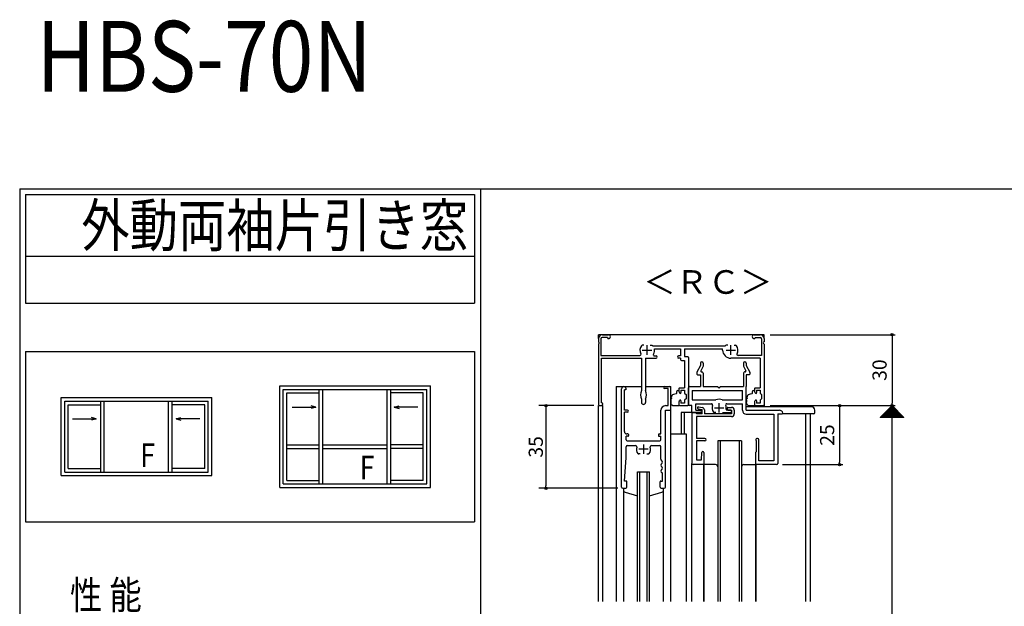
# Model space of a CAD drawing. Units: millimetres. Extents: x -355 to 380, y -554 to 538.
# Drawn here: x -355 to 62, y 289 to 538 of the extents above; entities that cross this region are included whole.
import ezdxf

# ---------------------------------------------------------------- set-up
doc = ezdxf.new("R2010")
doc.units = ezdxf.units.MM
doc.linetypes.add('CENTER', pattern=[12, 7.5, -1.5, 1.5, -1.5])
doc.layers.add('KI', color=7, linetype='Continuous')
doc.styles.get("Standard").update_dxf_attribs({"font": 'ROMANS', "bigfont": 'EXTFONT'})
doc.dimstyles.new('ISO-25', dxfattribs={"dimtxt": 2.5, "dimasz": 2.5, "dimexe": 1.25, "dimexo": 0.625, "dimtad": 1, "dimtxsty": 'Standard', "dimcen": 2.5, "dimadec": 0, "dimazin": 0, "dimtfac": 1, "dimtmove": 0, "dimatfit": 3, "dimfxl": 1, "dimarcsym": 0})
doc.dimstyles.new('SANKYO', dxfattribs={"dimtxt": 6, "dimasz": 1, "dimexe": 3, "dimexo": 2, "dimgap": 1.3, "dimtad": 1, "dimdec": 4, "dimdsep": 46, "dimtxsty": 'Standard', "dimblk": 'ORIGIN', "dimcen": 0, "dimclrd": 256, "dimclre": 256, "dimclrt": 256, "dimadec": 0, "dimazin": 0, "dimtp": 0.1, "dimtm": 0.1, "dimtfac": 0.71, "dimtdec": 4, "dimtmove": 2, "dimatfit": 3, "dimldrblk": 'ORIGIN', "dimfxl": 1, "dimtolj": 1, "dimarcsym": 0})

# ---------------------------------------------------------------- blocks, each defined once
blk = doc.blocks.new('_ORIGIN')
at = {"color": 0, "linetype": 'ByBlock', "lineweight": -2}
blk.add_line((0, 0), (-1, 0), dxfattribs=at)
blk.add_circle((0, 0), 0.5, dxfattribs=at)
blk = doc.blocks.new('*D92')
at = {"color": 0, "lineweight": -2}
for p, q in [((-37.46, 374.21), (15.47, 374.21)), ((14.17, 373.21), (14.17, 175.21)), ((-37.46, 174.21), (15.47, 174.21))]:
    blk.add_line(p, q, dxfattribs=at)
at = {"layer": 'Defpoints', "color": 0}
for p in [(-40, 374.21), (-40, 174.21), (14.17, 174.21)]:
    blk.add_point(p, dxfattribs=at)
at = {"color": 0, "lineweight": -2}
for p, rotation in [((14.17, 374.21), 90), ((14.17, 174.21), 270)]:
    blk.add_blockref('_ORIGIN', p, dxfattribs=dict(at, rotation=rotation))
blk = doc.blocks.new('*D95')
at = {"color": 0, "lineweight": -2}
for p, q in [((-37.46, 404.21), (15.48, 404.21)), ((14.18, 403.21), (14.18, 375.21)), ((-37.46, 374.21), (15.48, 374.21))]:
    blk.add_line(p, q, dxfattribs=at)
at = {"layer": 'Defpoints', "color": 0}
for p in [(-40, 404.21), (-40, 374.21), (14.18, 374.21)]:
    blk.add_point(p, dxfattribs=at)
at = {"color": 0, "lineweight": -2}
for p, rotation in [((14.18, 404.21), 90), ((14.18, 374.21), 270)]:
    blk.add_blockref('_ORIGIN', p, dxfattribs=dict(at, rotation=rotation))
at = {"color": 0, "insert": (9.68, 389.21), "char_height": 6, "attachment_point": 5, "rotation": 90}
blk.add_mtext('30', dxfattribs=at)
blk = doc.blocks.new('*D96')
at = {"color": 0, "lineweight": -2}
for p, q in [((-25.46, 374.21), (-6.7, 374.21)), ((-8, 373.21), (-8, 350.21)), ((-32.16, 349.21), (-6.7, 349.21))]:
    blk.add_line(p, q, dxfattribs=at)
at = {"layer": 'Defpoints', "color": 0}
for p in [(-28, 374.21), (-34.7, 349.21), (-8, 349.21)]:
    blk.add_point(p, dxfattribs=at)
at = {"color": 0, "lineweight": -2}
for p, rotation in [((-8, 374.21), 90), ((-8, 349.21), 270)]:
    blk.add_blockref('_ORIGIN', p, dxfattribs=dict(at, rotation=rotation))
at = {"color": 0, "insert": (-12.5, 361.71), "char_height": 6, "attachment_point": 5, "rotation": 90}
blk.add_mtext('25', dxfattribs=at)
blk = doc.blocks.new('*D124')
at = {"lineweight": -2}
for p, q in [((-112, 374.21), (-135.29, 374.21)), ((-132.29, 373.21), (-132.29, 340.21)), ((-101.8, 339.21), (-135.29, 339.21))]:
    blk.add_line(p, q, dxfattribs=at)
at = {"layer": 'Defpoints', "color": 0}
for p in [(-110, 374.21), (-132.29, 339.21), (-99.8, 339.21)]:
    blk.add_point(p, dxfattribs=at)
at = {"lineweight": -2}
for p, rotation in [((-132.29, 374.21), 90), ((-132.29, 339.21), 270)]:
    blk.add_blockref('_ORIGIN', p, dxfattribs=dict(at, rotation=rotation))
at = {"insert": (-136.59, 356.71), "char_height": 6, "attachment_point": 5, "rotation": 90}
blk.add_mtext('\\A1;35', dxfattribs=at)

msp = doc.modelspace()

# ---------------------------------------------------------------- linework, layer by layer
at = {"color": 7, "linetype": 'Continuous'}
for p, q in [((-355, 466), (-355, -554)), ((-355, 466), (380, 466)), ((-352.5, 463.5), (-162.5, 463.5)), ((-352.5, 463.5), (-352.5, 417.5)), ((-162.5, 463.5), (-162.5, 417.5)), ((-352.5, 437.5), (-162.5, 437.5)), ((-352.5, 417.5), (-162.5, 417.5)), ((-352.5, 397.04272), (-162.5, 397.04272)), ((-352.5, 397.04272), (-352.5, 325.04272)), ((-162.5, 397.04272), (-162.5, 325.04272)), ((-244.95831, 382.54272), (-181.20815, 382.54272)), ((-244.95831, 339.54272), (-244.95831, 382.54272)), ((-243.45831, 381.04272), (-182.70815, 381.04272)), ((-243.45831, 341.04272), (-243.45831, 381.04272)), ((-241.95831, 342.54272), (-241.95831, 379.54272)), ((-241.95831, 379.54272), (-228.20823, 379.54272)), ((-228.20823, 341.04272), (-228.20823, 381.04272)), ((-226.70823, 341.04272), (-226.70823, 381.04272)), ((-199.45823, 341.04272), (-199.45823, 381.04272)), ((-197.95823, 341.04272), (-197.95823, 381.04272)), ((-184.20815, 379.54272), (-197.95823, 379.54272)), ((-184.20815, 342.54272), (-184.20815, 379.54272)), ((-182.70815, 341.04272), (-182.70815, 381.04272)), ((-181.20815, 339.54272), (-181.20815, 382.54272)), ((-337.45393, 377.54272), (-273.70393, 377.54272)), ((-337.45393, 344.54272), (-337.45393, 377.54272)), ((-335.95393, 376.04272), (-275.20393, 376.04272)), ((-335.95393, 346.04272), (-335.95393, 376.04272)), ((-320.70393, 346.04272), (-320.70393, 376.04272)), ((-319.20393, 346.04272), (-319.20393, 376.04272)), ((-291.95393, 346.04272), (-291.95393, 376.04272)), ((-290.45393, 346.04272), (-290.45393, 376.04272)), ((-275.20393, 346.04272), (-275.20393, 376.04272)), ((-273.70393, 344.54272), (-273.70393, 377.54272)), ((-334.45393, 347.54272), (-334.45393, 374.54272)), ((-334.45393, 374.54272), (-320.70393, 374.54272)), ((-276.70393, 374.54272), (-290.45393, 374.54272)), ((-276.70393, 347.54272), (-276.70393, 374.54272)), ((-239.70823, 373.54272), (-229.70823, 373.54272)), ((-229.70823, 373.54272), (-231.70823, 374.07862)), ((-229.70823, 373.54272), (-231.70823, 373.00683)), ((-196.45823, 373.54272), (-194.45823, 374.07862)), ((-186.45823, 373.54272), (-196.45823, 373.54272)), ((-196.45823, 373.54272), (-194.45823, 373.00683)), ((9.23127, 369.20807), (14.20277, 374.17957)), ((9.45578, 369.20807), (14.31502, 374.06731)), ((9.68028, 369.20807), (14.42727, 373.95506)), ((9.90479, 369.20807), (14.53953, 373.84281)), ((10.1293, 369.20807), (14.65178, 373.73055)), ((10.3538, 369.20807), (14.76403, 373.6183)), ((10.57831, 369.20807), (14.87629, 373.50605)), ((10.80282, 369.20807), (14.98854, 373.39379)), ((10.87803, 370.91183), (12.58179, 369.20807)), ((10.99028, 371.02408), (12.8063, 369.20807)), ((11.02732, 369.20807), (15.10079, 373.28154)), ((11.10253, 371.13633), (13.0308, 369.20807)), ((11.21479, 371.24859), (13.25531, 369.20807)), ((11.25183, 369.20807), (15.21304, 373.16929)), ((11.32704, 371.36084), (13.47982, 369.20807)), ((11.43929, 371.47309), (13.70432, 369.20807)), ((11.47633, 369.20807), (15.3253, 373.05703)), ((11.55155, 371.58534), (13.92883, 369.20807)), ((11.6638, 371.6976), (14.15333, 369.20807)), ((11.70084, 369.20807), (15.43755, 372.94478)), ((11.77605, 371.80985), (14.37784, 369.20807)), ((11.88831, 371.9221), (14.60235, 369.20807)), ((11.92535, 369.20807), (15.5498, 372.83253)), ((12.00056, 372.03436), (14.82685, 369.20807)), ((12.11281, 372.14661), (15.05136, 369.20807)), ((12.14985, 369.20807), (15.66206, 372.72027)), ((12.22507, 372.25886), (15.27587, 369.20807)), ((12.33732, 372.37112), (15.50037, 369.20807)), ((12.37436, 369.20807), (15.77431, 372.60802)), ((12.44957, 372.48337), (15.72488, 369.20807)), ((12.56183, 372.59562), (15.94939, 369.20807)), ((12.59887, 369.20807), (15.88656, 372.49576)), ((12.67408, 372.70788), (16.17389, 369.20807)), ((12.78633, 372.82013), (16.3984, 369.20807)), ((12.82337, 369.20807), (15.99882, 372.38351)), ((12.89859, 372.93238), (16.62291, 369.20807)), ((13.01084, 373.04464), (16.84741, 369.20807)), ((13.04788, 369.20807), (16.11107, 372.27126)), ((13.12309, 373.15689), (17.07192, 369.20807)), ((13.23534, 373.26914), (17.29643, 369.20807)), ((13.27238, 369.20807), (16.22332, 372.159)), ((13.3476, 373.3814), (17.52093, 369.20807)), ((13.45985, 373.49365), (17.74544, 369.20807)), ((13.49689, 369.20807), (16.33557, 372.04675)), ((13.5721, 373.6059), (17.96995, 369.20807)), ((13.68436, 373.71816), (18.19445, 369.20807)), ((13.7214, 369.20807), (16.44783, 371.9345)), ((13.79661, 373.83041), (18.41896, 369.20807)), ((13.90886, 373.94266), (18.64346, 369.20807)), ((13.9459, 369.20807), (16.56008, 371.82224)), ((14.02112, 374.05491), (18.86797, 369.20807)), ((14.13337, 374.16717), (19.09248, 369.20807)), ((14.17041, 369.20807), (16.67233, 371.70999)), ((14.39492, 369.20807), (16.78459, 371.59774)), ((14.61942, 369.20807), (16.89684, 371.48548)), ((14.84393, 369.20807), (17.00909, 371.37323)), ((15.06844, 369.20807), (17.12135, 371.26098)), ((15.29294, 369.20807), (17.2336, 371.14872)), ((15.51745, 369.20807), (17.34585, 371.03647)), ((15.74195, 369.20807), (17.45811, 370.92422)), ((-332.67374, 368.54272), (-322.67374, 368.54272)), ((-322.67374, 368.54272), (-324.67374, 369.07862)), ((-322.67374, 368.54272), (-324.67374, 368.00683)), ((-288.79345, 368.54272), (-286.79345, 369.07862)), ((-278.79345, 368.54272), (-288.79345, 368.54272)), ((-288.79345, 368.54272), (-286.79345, 368.00683)), ((9.19423, 369.22803), (9.21419, 369.20807)), ((9.30648, 369.34028), (9.4387, 369.20807)), ((9.41874, 369.45253), (9.66321, 369.20807)), ((9.53099, 369.56479), (9.88771, 369.20807)), ((9.64324, 369.67704), (10.11222, 369.20807)), ((9.7555, 369.78929), (10.33672, 369.20807)), ((9.86775, 369.90155), (10.56123, 369.20807)), ((9.98, 370.0138), (10.78574, 369.20807)), ((10.09226, 370.12605), (11.01024, 369.20807)), ((10.20451, 370.23831), (11.23475, 369.20807)), ((10.31676, 370.35056), (11.45926, 369.20807)), ((10.42901, 370.46281), (11.68376, 369.20807)), ((10.54127, 370.57507), (11.90827, 369.20807)), ((10.65352, 370.68732), (12.13278, 369.20807)), ((10.76577, 370.79957), (12.35728, 369.20807)), ((15.96646, 369.20807), (17.57036, 370.81196)), ((16.19097, 369.20807), (17.68261, 370.69971)), ((16.41547, 369.20807), (17.79486, 370.58746)), ((16.63998, 369.20807), (17.90712, 370.4752)), ((16.86449, 369.20807), (18.01937, 370.36295)), ((17.08899, 369.20807), (18.13162, 370.2507)), ((17.3135, 369.20807), (18.24388, 370.13844)), ((17.538, 369.20807), (18.35613, 370.02619)), ((17.76251, 369.20807), (18.46838, 369.91394)), ((17.98702, 369.20807), (18.58064, 369.80168)), ((18.21152, 369.20807), (18.69289, 369.68943)), ((18.43603, 369.20807), (18.80514, 369.57718)), ((18.66054, 369.20807), (18.91739, 369.46492)), ((18.88504, 369.20807), (19.02965, 369.35267)), ((19.10955, 369.20807), (19.1419, 369.24042)), ((-241.95831, 357.54272), (-228.20823, 357.54272)), ((-241.95831, 356.04272), (-228.20823, 356.04272)), ((-226.70823, 357.54272), (-199.45823, 357.54272)), ((-226.70823, 356.04272), (-199.45823, 356.04272)), ((-184.20815, 357.54272), (-197.95823, 357.54272)), ((-184.20815, 356.04272), (-197.95823, 356.04272)), ((-335.95393, 346.04272), (-275.20393, 346.04272)), ((-334.45393, 347.54272), (-320.70393, 347.54272)), ((-276.70393, 347.54272), (-290.45393, 347.54272)), ((-337.45393, 344.54272), (-273.70393, 344.54272)), ((-241.95831, 342.54272), (-228.20823, 342.54272)), ((-184.20815, 342.54272), (-197.95823, 342.54272)), ((-244.95831, 339.54272), (-181.20815, 339.54272)), ((-243.45831, 341.04272), (-182.70815, 341.04272)), ((-352.5, 325.04272), (-162.5, 325.04272))]:
    msp.add_line(p, q, dxfattribs=at)
at = {"color": 7}
for p, q in [((-160, 466), (-160, -554)), ((14.17422, 374.2081), (9.17423, 369.20811)), ((19.1742, 369.20811), (14.17422, 374.2081)), ((19.17425, 369.20807), (9.17427, 369.20807))]:
    msp.add_line(p, q, dxfattribs=at)
for p, q in [((-40, 404.20807), (-110, 404.20807)), ((-110, 402.55807), (-110, 404.20807)), ((-40, 402.55807), (-40, 404.20807))]:
    msp.add_line(p, q)
msp.add_point((-40, 374.20807))
at = {"layer": 'KI'}
for p, q in [((-108.35, 404.20807), (-105.825, 404.20807)), ((-44.175, 404.20807), (-41.65, 404.20807)), ((-110, 402.55807), (-110, 401.16632)), ((-110, 400.24981), (-110, 374.70807)), ((-109, 402.50807), (-109, 395.40807)), ((-106.2, 403.00807), (-108.5, 403.00807)), ((-106.2, 403.00807), (-106.2, 402.85807)), ((-105.825, 402.55807), (-105.9, 402.55807)), ((-44.175, 402.55807), (-44.1, 402.55807)), ((-43.8, 403.00807), (-41.5, 403.00807)), ((-43.8, 403.00807), (-43.8, 402.85807)), ((-41, 402.50807), (-41, 395.40807)), ((-40, 402.55807), (-40, 401.16632)), ((-40, 400.24981), (-40, 374.50807)), ((-90.87172, 399.70807), (-91.5, 399.70807)), ((-88.12828, 399.70807), (-87.5, 399.70807)), ((-56.47184, 399.40807), (-87.02816, 399.40807)), ((-86.3393, 398.20807), (-75.35, 398.20807)), ((-75.35, 398.20807), (-75.35, 395.20807)), ((-73.7, 398.20807), (-57.5, 398.20807)), ((-73.7, 398.20807), (-73.7, 394.90807)), ((-57.5, 397.70807), (-57.5, 398.20807)), ((-55.37172, 399.70807), (-56, 399.70807)), ((-52.62828, 399.70807), (-52, 399.70807)), ((-109, 395.40807), (-92.50167, 395.40807)), ((-108.8, 375.40807), (-108.8, 394.20807)), ((-108.8, 394.20807), (-91.85, 394.20807)), ((-91.85, 394.20807), (-91.85, 380.5513)), ((-90.15, 394.20807), (-85.65, 394.20807)), ((-90.15, 394.20807), (-90.15, 380.5513)), ((-86.38712, 395.20807), (-85.65, 395.20807)), ((-75.35, 395.20807), (-76.15, 395.20807)), ((-75.35, 394.20807), (-76.15, 394.20807)), ((-75.35, 394.20807), (-75.35, 393.75807)), ((-74.85, 393.25807), (-73.65, 393.25807)), ((-73.7, 394.90807), (-72.3, 394.90807)), ((-73.65, 393.25807), (-73.65, 381.70807)), ((-72, 394.60807), (-72, 374.50807)), ((-66.9, 392.10807), (-66.9, 391.20807)), ((-65.7, 392.10807), (-65.7, 390.92478)), ((-41.65, 394.20807), (-54, 394.20807)), ((-41, 395.40807), (-50.99833, 395.40807)), ((-48.7, 392.10807), (-48.7, 390.92478)), ((-47.5, 392.10807), (-47.5, 391.20807)), ((-41.65, 394.20807), (-41.65, 381.70807)), ((-68.4, 388.13724), (-68.4, 387.50807)), ((-66.9, 391.20807), (-68.36833, 388.27141)), ((-65.7, 390.92478), (-66.74128, 388.84223)), ((-66.47295, 388.40807), (-66.2, 388.40807)), ((-65.7, 387.90807), (-65.7, 382.20807)), ((-48.7, 390.92478), (-47.65872, 388.84223)), ((-48.7, 387.90807), (-48.7, 382.20807)), ((-47.92705, 388.40807), (-48.2, 388.40807)), ((-47.5, 391.20807), (-46.03167, 388.27141)), ((-46, 388.13724), (-46, 387.50807)), ((-68.1, 387.20807), (-66.9, 387.20807)), ((-66.9, 387.20807), (-66.9, 382.20807)), ((-47.5, 387.20807), (-47.5, 382.20807)), ((-46.3, 387.20807), (-47.5, 387.20807)), ((-102.5, 382.20807), (-91.85, 382.20807)), ((-102.5, 382.20807), (-102.5, 291.20807)), ((-100.3, 339.70807), (-100.3, 381.23307)), ((-98.65, 380.90807), (-99.1, 380.90807)), ((-99.1, 372.20807), (-99.1, 380.90807)), ((-98.35, 381.23307), (-98.35, 381.20807)), ((-90.15, 382.20807), (-79.5, 382.20807)), ((-82.1, 382.20807), (-79.8, 382.20807)), ((-80.5, 381.40807), (-82.1, 381.40807)), ((-80.5, 374.15807), (-80.5, 381.40807)), ((-79.5, 291.20807), (-79.5, 382.20807)), ((-79.5, 372.50807), (-79.5, 381.90807)), ((-77.08366, 379.21681), (-77.78494, 379.07428)), ((-77, 380.00807), (-77, 379.35135)), ((-77, 380.00807), (-77, 379.35135)), ((-77, 380.00807), (-77, 380.00807)), ((-77, 380.00807), (-77, 380.00807)), ((-76.5, 380.50807), (-76.15, 380.50807)), ((-76, 381.40807), (-76, 380.30551)), ((-76, 380.35807), (-76, 380.30551)), ((-75.88461, 379.83917), (-75.71538, 379.51816)), ((-75.7, 381.70807), (-73.65, 381.70807)), ((-75.15, 380.70807), (-75.15, 379.65807)), ((-75.15, 380.70807), (-73.65, 380.70807)), ((-73.65, 380.70807), (-73.65, 379.50579)), ((-73.53291, 379.268), (-73, 378.85807)), ((-72, 374.50807), (-72, 381.70807)), ((-71.5, 382.20807), (-66.9, 382.20807)), ((-70.35, 380.55807), (-70.35, 376.60807)), ((-70.35, 380.55807), (-49.15, 380.55807)), ((-65.7, 382.20807), (-59.5, 382.20807)), ((-58.5, 382.20807), (-48.7, 382.20807)), ((-49.15, 376.60807), (-49.15, 380.55807)), ((-47.5, 372.20807), (-47.5, 382.20807)), ((-45.08366, 379.21681), (-45.78494, 379.07428)), ((-45, 380.00807), (-45, 379.35135)), ((-45, 380.00807), (-45, 379.35135)), ((-45, 380.00807), (-45, 380.00807)), ((-45, 380.00807), (-45, 380.00807)), ((-44.5, 380.50807), (-44.15, 380.50807)), ((-44, 381.40807), (-44, 380.30551)), ((-44, 380.35807), (-44, 380.30551)), ((-43.88461, 379.83917), (-43.71538, 379.51816)), ((-43.7, 381.70807), (-41.65, 381.70807)), ((-43.15, 380.70807), (-43.15, 379.65807)), ((-43.15, 380.70807), (-41.65, 380.70807)), ((-41.65, 380.70807), (-41.65, 379.50579)), ((-41.53291, 379.268), (-41, 378.85807)), ((-108.65, 375.40807), (-108.8, 375.40807)), ((-108.35, 375.10807), (-108.35, 374.70807)), ((-91.85, 376.86483), (-91.85, 375.55807)), ((-90.15, 376.86483), (-90.15, 375.55807)), ((-79.49863, 375.04493), (-79.47198, 375.07906)), ((-79.47198, 375.07906), (-79.43929, 375.10684)), ((-79.43929, 375.10684), (-79.38855, 375.1228)), ((-79.38855, 375.1228), (-79.32668, 375.14292)), ((-79.3708, 377.05581), (-79.30309, 377.085)), ((-79.32668, 375.14292), (-79.28914, 375.16513)), ((-79.25737, 377.0937), (-79.30309, 377.085)), ((-79.28914, 375.16513), (-79.26132, 375.18735)), ((-79.26132, 375.18735), (-79.25228, 375.20958)), ((-79.25156, 375.25544), (-79.25747, 375.27246)), ((-79.22268, 377.14912), (-79.25737, 377.0937)), ((-79.25228, 375.20958), (-79.25157, 375.23737)), ((-79.25157, 375.23737), (-79.25156, 375.25544)), ((-79.18453, 377.2028), (-79.22268, 377.14912)), ((-79.14271, 378.01048), (-79.18662, 377.70738)), ((-79.17237, 377.25823), (-79.18453, 377.2028)), ((-79.18427, 377.29256), (-79.17237, 377.25823)), ((-79.00755, 378.42269), (-79.14271, 378.01048)), ((-78.70747, 378.6999), (-79.00755, 378.42269)), ((-78.26494, 378.90959), (-78.70747, 378.6999)), ((-77.78494, 379.07428), (-78.26494, 378.90959)), ((-76, 375.61062), (-76, 374.50807)), ((-76, 375.61062), (-76, 374.35807)), ((-75.88461, 376.07696), (-75.71538, 376.39797)), ((-75.15, 376.25807), (-75.15, 375.20807)), ((-73.65, 375.20807), (-75.15, 375.20807)), ((-73.65, 376.41034), (-73.65, 375.20807)), ((-73, 377.05807), (-73.53291, 376.64813)), ((-73, 378.85807), (-73, 377.05807)), ((-70.35, 376.60807), (-60.32759, 376.60807)), ((-57.67241, 376.60807), (-49.15, 376.60807)), ((-47.49863, 375.04493), (-47.47198, 375.07906)), ((-47.47198, 375.07906), (-47.43929, 375.10684)), ((-47.43929, 375.10684), (-47.38855, 375.1228)), ((-47.38855, 375.1228), (-47.32668, 375.14292)), ((-47.3708, 377.05581), (-47.30309, 377.085)), ((-47.32668, 375.14292), (-47.28914, 375.16513)), ((-47.25737, 377.0937), (-47.30309, 377.085)), ((-47.28914, 375.16513), (-47.26132, 375.18735)), ((-47.26132, 375.18735), (-47.25228, 375.20958)), ((-47.25156, 375.25544), (-47.25747, 375.27246)), ((-47.22268, 377.14912), (-47.25737, 377.0937)), ((-47.25228, 375.20958), (-47.25157, 375.23737)), ((-47.25157, 375.23737), (-47.25156, 375.25544)), ((-47.18453, 377.2028), (-47.22268, 377.14912)), ((-47.14271, 378.01048), (-47.18662, 377.70738)), ((-47.17237, 377.25823), (-47.18453, 377.2028)), ((-47.18427, 377.29256), (-47.17237, 377.25823)), ((-47.00755, 378.42269), (-47.14271, 378.01048)), ((-46.70747, 378.6999), (-47.00755, 378.42269)), ((-46.26494, 378.90959), (-46.70747, 378.6999)), ((-45.78494, 379.07428), (-46.26494, 378.90959)), ((-44, 375.61062), (-44, 374.50807)), ((-44, 375.61062), (-44, 374.35807)), ((-43.88461, 376.07696), (-43.71538, 376.39797)), ((-43.15, 376.25807), (-43.15, 375.20807)), ((-41.65, 375.20807), (-43.15, 375.20807)), ((-41.65, 376.41034), (-41.65, 375.20807)), ((-41, 377.05807), (-41.53291, 376.64813)), ((-41, 378.85807), (-41, 377.05807)), ((-110, 374.20807), (-108.2, 374.20807)), ((-110, 291.20807), (-110, 374.20807)), ((-109.5, 374.20807), (-108.85, 374.20807)), ((-108.2, 291.20807), (-108.2, 374.20807)), ((-97.7, 372.20807), (-99.1, 372.20807)), ((-99.1, 363.20807), (-99.1, 371.40807)), ((-97.7, 371.40807), (-99.1, 371.40807)), ((-83.65, 362.20807), (-83.65, 372.20807)), ((-81.7, 374.15807), (-80.5, 374.15807)), ((-81.7, 339.70807), (-81.7, 372.20807)), ((-81.7, 372.20807), (-79.8, 372.20807)), ((-78.56522, 374.27273), (-76.15, 374.20807)), ((-75.7, 374.20807), (-72.3, 374.20807)), ((-75, 371.20807), (-75, 362.20807)), ((-70.2, 371.20807), (-75, 371.20807)), ((-73.8, 371.20807), (-73.8, 362.20807)), ((-70.5, 374.20807), (-71.7, 374.20807)), ((-70.5, 371.50807), (-70.5, 374.20807)), ((-70.5, 370.90807), (-70.5, 349.70807)), ((-66.9, 371.20807), (-70.2, 371.20807)), ((-70.2, 371.20807), (-68.85, 371.20807)), ((-68.85, 374.95807), (-62.26917, 374.95807)), ((-68.85, 372.20807), (-68.85, 374.95807)), ((-68.85, 372.20807), (-66.9, 372.20807)), ((-68.55, 370.90807), (-68.55, 370.70807)), ((-67.86154, 372.81283), (-66.2, 372.55413)), ((-67.73846, 373.6033), (-66.04615, 373.33981)), ((-66.2, 370.70807), (-66.2, 372.55413)), ((-65.2, 372.35172), (-65.2, 370.70807)), ((-60.37172, 371.20807), (-61, 371.20807)), ((-57.62828, 371.20807), (-54.3, 371.20807)), ((-54.1, 372.30807), (-55.755, 372.30807)), ((-55.73083, 374.95807), (-49.15, 374.95807)), ((-55.6, 373.10807), (-55.6, 372.60807)), ((-55.3, 373.40807), (-53.8, 373.40807)), ((-55.3, 372.30807), (-53.8, 372.30807)), ((-53.8, 372.30807), (-53.8, 370.70807)), ((-53.8, 372.00807), (-53.8, 371.70807)), ((-52.6, 372.20807), (-52.6, 370.70807)), ((-49.15, 372.20807), (-49.15, 374.95807)), ((-20, 373.70807), (-47.5, 373.70807)), ((-20, 373.70807), (-47.5, 373.70807)), ((-47.5, 372.20807), (-33.46969, 372.20807)), ((-46.56522, 374.27273), (-44.15, 374.20807)), ((-44, 374.20807), (-40, 374.20807)), ((-44, 373.70807), (-44, 374.20807)), ((-43.7, 374.20807), (-40.3, 374.20807)), ((-41.8, 373.70807), (-41.8, 374.20807)), ((-40, 373.70807), (-40, 374.20807)), ((-18.5, 371.20807), (-18.5, 372.20807)), ((-66.2, 370.70807), (-68.55, 370.70807)), ((-68.55, 369.50807), (-68.55, 360.20807)), ((-53.8, 369.50807), (-68.55, 369.50807)), ((-53.8, 370.70807), (-65.2, 370.70807)), ((-47.5, 370.55807), (-35.85, 370.55807)), ((-35.85, 370.55807), (-35.85, 350.85807)), ((-34.2, 370.70807), (-34.2, 349.70807)), ((-34.2, 370.70807), (-32.3, 370.70807)), ((-19, 370.70807), (-32, 370.70807)), ((-22.45, 370.70807), (-22.45, 291.20807)), ((-20.5, 370.70807), (-20.5, 291.20807)), ((-97.6, 361.20807), (-98.35, 361.20807)), ((-98.35, 359.70807), (-98.35, 361.20807)), ((-97.6, 362.20807), (-98.1, 362.20807)), ((-97.85, 359.20807), (-84.15, 359.20807)), ((-97.3, 361.90807), (-97.3, 361.50807)), ((-84.7, 361.90807), (-84.7, 361.50807)), ((-84.4, 362.20807), (-83.65, 362.20807)), ((-84.4, 361.20807), (-83.65, 361.20807)), ((-83.65, 359.70807), (-83.65, 361.20807)), ((-79.5, 362.20807), (-73, 362.20807)), ((-73, 362.20807), (-73, 291.20807)), ((-65, 360.20807), (-68.55, 360.20807)), ((-68.55, 359.20807), (-68.55, 351.15807)), ((-65, 359.20807), (-68.55, 359.20807)), ((-49.49997, 359.20806), (-59.49997, 359.20806)), ((-59.49997, 359.20806), (-59.49997, 291.20807)), ((-58.49997, 359.20806), (-58.49997, 291.20807)), ((-50.49997, 359.20806), (-50.49997, 291.20807)), ((-49.49997, 359.20806), (-49.49997, 291.20807)), ((-43.2, 354.70807), (-43.2, 359.20807)), ((-42.7, 360.20807), (-42.9746, 360.20807)), ((-42.2, 350.85807), (-42.2, 359.70807)), ((-98.35, 352.20807), (-98.35, 356.75807)), ((-97.85, 357.25807), (-94.33879, 357.25807)), ((-87.66122, 357.25807), (-84.15, 357.25807)), ((-83.65, 351.55807), (-83.65, 356.75807)), ((-66.5, 351.15807), (-66.29953, 354.32751)), ((-65.5, 354.30807), (-65.5, 349.50807)), ((-43.5, 349.50807), (-43.5, 354.40807)), ((-99, 342.20807), (-98.35, 352.20807)), ((-92.37172, 353.70807), (-93, 353.70807)), ((-89.62829, 353.70807), (-89, 353.70807)), ((-83.13, 350.64807), (-83.52, 351.16807)), ((-68.55, 351.15807), (-66.5, 351.15807)), ((-35.85, 350.85807), (-42.2, 350.85807)), ((-93.5, 346.20807), (-88.5, 346.20807)), ((-93.5, 291.20807), (-93.5, 346.20807)), ((-92.5, 291.20807), (-92.5, 346.20807)), ((-89.5, 291.20807), (-89.5, 346.20807)), ((-88.5, 291.20807), (-88.5, 346.20807)), ((-83.52, 349.34807), (-83.13, 349.86807)), ((-83.13, 348.04807), (-83.52, 348.56807)), ((-83.52, 346.74807), (-83.13, 347.26807)), ((-70.5, 291.20807), (-70.5, 349.70807)), ((-65.8, 349.20807), (-70, 349.20807)), ((-65.5, 291.20807), (-65.5, 349.50807)), ((-65.5, 349.20807), (-65.5, 291.20807)), ((-60.49997, 349.20807), (-65.5, 349.20807)), ((-48.49978, 349.2082), (-43.49975, 349.20831)), ((-43.5, 291.20807), (-43.5, 349.50807)), ((-43.5, 349.20807), (-43.5, 291.20807)), ((-34.7, 349.20807), (-43.2, 349.20807)), ((-98.3, 342.20807), (-99, 342.20807)), ((-98, 339.70807), (-98, 341.90807)), ((-84, 339.70807), (-84, 341.90807)), ((-83.7, 342.20807), (-83, 342.20807)), ((-83, 342.20807), (-83, 345.70807)), ((-99.8, 339.20807), (-98.5, 339.20807)), ((-99.5, 339.20807), (-99.5, 291.20807)), ((-99.5, 339.20795), (-99.5, 338.48504)), ((-83.5, 339.20807), (-82.2, 339.20807)), ((-82.5, 291.20807), (-82.5, 339.20807)), ((-82.5, 338.48504), (-82.5, 339.20795)), ((-98.76803, 337.52163), (-93.5, 335.9423)), ((-88.5, 335.92358), (-83.23197, 337.52163))]:
    msp.add_line(p, q, dxfattribs=at)
at = {"layer": 'KI', "linetype": 'CENTER'}
for p, q in [((-91.5, 397.70807), (-87.5, 397.70807)), ((-89.5, 395.70807), (-89.5, 399.70807)), ((-56, 397.70807), (-52, 397.70807)), ((-54, 395.70807), (-54, 399.70807)), ((-59, 371.20807), (-59, 375.20807)), ((-61, 373.20807), (-57, 373.20807)), ((-89, 355.70807), (-93, 355.70807)), ((-91, 357.70807), (-91, 353.70807))]:
    msp.add_line(p, q, dxfattribs=at)
at = {"layer": 'KI'}
for centre, radius, start, end in [((-108.35, 402.55807), 1.65, 90, 180), ((-105.825, 403.38307), 0.825, 270, 90), ((-44.175, 403.38307), 0.825, 90, 270), ((-41.65, 402.55807), 1.65, 0, 90), ((-110.2, 400.70807), 0.5, 293.5781785, 66.4218215), ((-108.5, 402.50807), 0.5, 90, 180), ((-105.9, 402.85807), 0.3, 180, 270), ((-44.1, 402.85807), 0.3, 270, 0), ((-41.5, 402.50807), 0.5, 0, 90), ((-39.8, 400.70807), 0.5, 113.5781785, 246.4218215), ((-92.50167, 395.90807), 0.5, 270, 30.9497231), ((-89.5, 397.70807), 3, 143.1301024, 210.9497231), ((-91.5, 399.20807), 0.5, 90, 143.1301024), ((-87.5, 399.20807), 0.5, 36.8698976, 90), ((-89.5, 397.70807), 3, 34.5181078, 36.8698976), ((-86.38712, 395.70807), 0.5, 147.2795566, 270), ((-89.5, 397.70807), 3.2, 327.2795566, 8.9892993), ((-54, 397.70807), 3.5, 180, 270), ((-54, 397.70807), 3, 143.1301024, 145.4818922), ((-56, 399.20807), 0.5, 90, 143.1301024), ((-52, 399.20807), 0.5, 36.8698976, 90), ((-54, 397.70807), 3, 329.0502769, 36.8698976), ((-50.99833, 395.90807), 0.5, 149.0502769, 270), ((-85.65, 394.70807), 0.5, 270, 90), ((-76.15, 394.70807), 0.5, 90, 270), ((-74.85, 393.75807), 0.5, 180, 270), ((-72.3, 394.60807), 0.3, 0, 90), ((-66.3, 392.10807), 0.6, 0, 180), ((-48.1, 392.10807), 0.6, 0, 180), ((-68.1, 388.13724), 0.3, 153.4349488, 180), ((-66.47295, 388.70807), 0.3, 153.4349488, 270), ((-66.2, 387.90807), 0.5, 0, 90), ((-48.2, 387.90807), 0.5, 90, 180), ((-47.92705, 388.70807), 0.3, 270, 26.5650512), ((-46.3, 388.13724), 0.3, 0, 26.5650512), ((-68.1, 387.50807), 0.3, 180, 270), ((-46.3, 387.50807), 0.3, 270, 0), ((-99.325, 381.23307), 0.975, 0, 180), ((-98.65, 381.20807), 0.3, 270, 0), ((-88.3, 378.70807), 4, 152.5607598, 207.4392402), ((-93.7, 378.70807), 4, 332.5607598, 27.4392402), ((-82.1, 381.80807), 0.4, 90, 270), ((-79.8, 381.90807), 0.3, 0, 90), ((-77.15, 379.35135), 0.15, 296.2474902, 0), ((-77.15, 379.35135), 0.15, 296.2474902, 0), ((-76.5, 380.00807), 0.5, 90, 180), ((-76.15, 380.35807), 0.15, 0, 90), ((-75.7, 381.40807), 0.3, 90, 180), ((-75, 380.30551), 1, 180, 207.7967031), ((-75.45, 379.65807), 0.3, 207.7967031, 0), ((-73.35, 379.50579), 0.3, 180, 232.431408), ((-71.5, 381.70807), 0.5, 90, 180), ((-59, 382.20807), 0.5, 180, 0), ((-45.15, 379.35135), 0.15, 296.2474902, 0), ((-45.15, 379.35135), 0.15, 296.2474902, 0), ((-44.5, 380.00807), 0.5, 90, 180), ((-44.15, 380.35807), 0.15, 0, 90), ((-43.7, 381.40807), 0.3, 90, 180), ((-43, 380.30551), 1, 180, 207.7967031), ((-43.45, 379.65807), 0.3, 207.7967031, 0), ((-41.35, 379.50579), 0.3, 180, 232.431408), ((-108.65, 375.10807), 0.3, 0, 90), ((-91, 375.55807), 0.85, 180, 0), ((-79.36714, 374.97273), 0.15, 151.2308321, 277.6039453), ((-79.34709, 376.90769), 0.15, 99.0945115, 225.4676248), ((-79.34709, 375.50769), 0.15, 134.5323752, 260.9054885), ((-79.34006, 377.50782), 0.15, 82.3960547, 208.7691679), ((-79.64056, 376.73634), 0.71943, 50.6371745, 76.4124599), ((-77.1562, 376.20769), 2.3, 168.5550688, 180), ((-77.1562, 376.20769), 2.3, 180, 191.4449312), ((-79.55749, 376.69384), 0.15, 348.5550688, 45.4676248), ((-79.55749, 375.72155), 0.15, 314.5323752, 11.4449312), ((-79.39451, 375.21147), 0.15, 23.9929325, 80.9054885), ((-79.30036, 377.80518), 0.15, 262.3960547, 319.3086106), ((-75, 375.61062), 1, 152.2032969, 180), ((-75.45, 376.25807), 0.3, 0, 152.2032969), ((-73.35, 376.41034), 0.3, 127.568592, 180), ((-59, 373.20807), 3.65, 68.6709368, 111.3290632), ((-47.36714, 374.97273), 0.15, 151.2308321, 277.6039453), ((-47.34709, 376.90769), 0.15, 99.0945115, 225.4676248), ((-47.34709, 375.50769), 0.15, 134.5323752, 260.9054885), ((-47.34006, 377.50782), 0.15, 82.3960547, 208.7691679), ((-47.64056, 376.73634), 0.71943, 50.6371745, 76.4124599), ((-45.1562, 376.20769), 2.3, 168.5550688, 180), ((-45.1562, 376.20769), 2.3, 180, 191.4449312), ((-47.55749, 376.69384), 0.15, 348.5550688, 45.4676248), ((-47.55749, 375.72155), 0.15, 314.5323752, 11.4449312), ((-47.39451, 375.21147), 0.15, 23.9929325, 80.9054885), ((-47.30036, 377.80518), 0.15, 262.3960547, 319.3086106), ((-43, 375.61062), 1, 152.2032969, 180), ((-43.45, 376.25807), 0.3, 0, 152.2032969), ((-41.35, 376.41034), 0.3, 127.568592, 180), ((-109.5, 374.70807), 0.5, 180, 270), ((-108.85, 374.70807), 0.5, 270, 0), ((-97.7, 371.80807), 0.4, 270, 90), ((-81.7, 372.20807), 1.95, 90, 180), ((-79.8, 372.50807), 0.3, 270, 0), ((-79.32745, 374.67537), 0.15, 40.6913894, 97.6039453), ((-77.46978, 376.27273), 2.3, 220.6913894, 239.3688463), ((-78.56522, 374.42273), 0.15, 239.3688463, 270), ((-76.15, 374.35807), 0.15, 270, 0), ((-75.7, 374.50807), 0.3, 180, 270), ((-72.3, 374.50807), 0.3, 270, 0), ((-71.7, 374.50807), 0.3, 180, 270), ((-70.2, 371.50807), 0.3, 180, 270), ((-70.2, 370.90807), 0.3, 90, 180), ((-68.85, 370.90807), 0.3, 0, 90), ((-67.8, 373.20807), 0.4, 81.1501169, 261.1501169), ((-66.9, 371.70807), 0.5, 270, 90), ((-66.2, 372.35172), 1, 0, 81.1501169), ((-62.26917, 374.45807), 0.5, 339.0751676, 90), ((-59, 373.20807), 3, 159.0751676, 216.8698976), ((-61, 371.70807), 0.5, 216.8698976, 270), ((-55.73083, 374.45807), 0.5, 90, 200.9248324), ((-59, 373.20807), 3, 349.5243183, 20.9248324), ((-55.755, 372.60807), 0.3, 169.5243183, 270), ((-55.3, 373.10807), 0.3, 90, 180), ((-55.3, 372.60807), 0.3, 180, 270), ((-54.3, 371.70807), 0.5, 270, 0), ((-54.1, 372.00807), 0.3, 0, 90), ((-53.8, 372.20807), 1.2, 0, 90), ((-47.5, 372.20807), 1.65, 180, 270), ((-47.32745, 374.67537), 0.15, 40.6913894, 97.6039453), ((-45.46978, 376.27273), 2.3, 220.6913894, 239.3688463), ((-46.56522, 374.42273), 0.15, 239.3688463, 270), ((-44.15, 374.35807), 0.15, 270, 0), ((-43.7, 374.50807), 0.3, 180, 270), ((-40.3, 374.50807), 0.3, 270, 0), ((-33.46969, 370.70807), 1.5, 11.536959, 90), ((-32.3, 371.00807), 0.3, 270, 0), ((-20, 372.20807), 1.5, 0, 90), ((-19, 371.20807), 0.5, 270, 0), ((-53.8, 370.70807), 1.2, 270, 0), ((-98.1, 363.20807), 1, 180, 270), ((-97.85, 359.70807), 0.5, 180, 270), ((-97.6, 361.90807), 0.3, 0, 90), ((-97.6, 361.50807), 0.3, 270, 0), ((-84.4, 361.90807), 0.3, 90, 180), ((-84.4, 361.50807), 0.3, 180, 270), ((-84.15, 359.70807), 0.5, 270, 0), ((-65, 359.70807), 0.5, 270, 90), ((-42.9746, 359.68266), 0.5254, 90, 244.5952456), ((-42.7, 359.70807), 0.5, 0, 90), ((-97.85, 356.75807), 0.5, 90, 180), ((-94.33879, 356.75807), 0.5, 342.5423969, 90), ((-91, 355.70807), 3, 162.5423969, 216.8698976), ((-91, 355.70807), 3, 323.1301024, 17.4576031), ((-87.66122, 356.75807), 0.5, 90, 197.4576031), ((-84.15, 356.75807), 0.5, 0, 90), ((-65.9, 354.30807), 0.4, 0, 177.2138972), ((-43.2, 354.40807), 0.3, 90, 180), ((-93, 354.20807), 0.5, 216.8698976, 270), ((-89, 354.20807), 0.5, 270, 323.1301024), ((-83, 351.55807), 0.65, 180, 216.8698976), ((-83.65, 350.25807), 0.65, 323.1301024, 36.8698976), ((-83, 348.95807), 0.65, 143.1301024, 216.8698976), ((-83, 346.35807), 0.65, 143.1301024, 270), ((-83.65, 347.65807), 0.65, 323.1301024, 36.8698976), ((-70, 349.70807), 0.5, 180, 270), ((-65.8, 349.50807), 0.3, 270, 0), ((-60.49997, 348.20807), 1, 0, 90), ((-48.49975, 348.2082), 1, 90.0012754, 180.0012754), ((-43.2, 349.50807), 0.3, 180, 270), ((-34.7, 349.70807), 0.5, 270, 0), ((-98.3, 341.90807), 0.3, 0, 90), ((-83.7, 341.90807), 0.3, 90, 180), ((-99.8, 339.70807), 0.5, 180, 270), ((-98.5, 338.48504), 1, 180, 254.4527999), ((-98.5, 339.70807), 0.5, 270, 0), ((-83.5, 339.70807), 0.5, 180, 270), ((-83.5, 338.48504), 1, 285.5472001, 0), ((-82.2, 339.70807), 0.5, 270, 0)]:
    msp.add_arc(centre, radius, start, end, dxfattribs=at)

# ---------------------------------------------------------------- texts
at = {"color": 7, "attachment_point": 7}
for s, insert, char_height in [('{\\W0.8333;HBS-70N}', (-347.93954, 507.03011), 30), ('{\\W0.8333;外動両袖片引き窓}', (-328.92727, 441.5), 18), ('{\\W0.8333;F}', (-303.98063, 348.18366), 10), ('{\\W0.8333;F}', (-211.09204, 342.97299), 10), ('{\\W0.833333;性 能}', (-333.70378, 287.99677), 12)]:
    msp.add_mtext(s, dxfattribs=dict(at, insert=insert, char_height=char_height))
at = {"color": 7, "insert": (-91.06027, 421.50091), "char_height": 10, "attachment_point": 7}
msp.add_mtext_dynamic_manual_height_columns('＜ＲＣ＞', width=67.4127844, gutter_width=12.5, heights=[0], dxfattribs=at)

# ---------------------------------------------------------------- dimensions: what is measured, and where the dimension line sits
at = {"color": 7}
for base, p1, p2, picture, middle in [((14.17527, 374.20807), (-40, 404.20807), (-40, 374.20807), '*D95', (14.17527, 389.20907)), ((-8, 349.20807), (-28, 374.20807), (-34.7, 349.20807), '*D96', (-8, 361.70807))]:
    dim = msp.add_linear_dim(base=base, p1=p1, p2=p2, angle=90, dimstyle='ISO-25', override={"dimtxt": 6, "dimasz": 1, "dimexe": 1.3, "dimexo": 2.54, "dimgap": 1.5, "dimdec": 1, "dimlfac": 1, "dimdsep": 46, "dimblk1": 'ORIGIN', "dimblk2": 'ORIGIN', "dimsah": 1}, dxfattribs=at)
    dim.commit()
    dim.dimension.update_dxf_attribs({"geometry": picture, "text_midpoint": middle, "dimtype": 160})
dim = msp.add_linear_dim(base=(-132.29434, 339.20807), p1=(-110, 374.20807), p2=(-99.8, 339.20807), angle=90, dimstyle='SANKYO')
dim.commit()
dim.dimension.update_dxf_attribs({"geometry": '*D124', "text_midpoint": (-136.59434, 356.70807)})
dim = msp.add_linear_dim(base=(14.17427, 174.20807), p1=(-40, 374.20807), p2=(-40, 174.20807), angle=90, text=' ', dimstyle='ISO-25', override={"dimtxt": 6, "dimasz": 1, "dimexe": 1.3, "dimexo": 2.54, "dimgap": 1.5, "dimdec": 1, "dimlfac": 1, "dimdsep": 46, "dimblk1": 'ORIGIN', "dimblk2": 'ORIGIN', "dimsah": 1}, dxfattribs=at)
dim.commit()
dim.dimension.update_dxf_attribs({"geometry": '*D92', "text_midpoint": (14.17427, 274.20907), "dimtype": 160})

doc.saveas('drawing.dxf')
